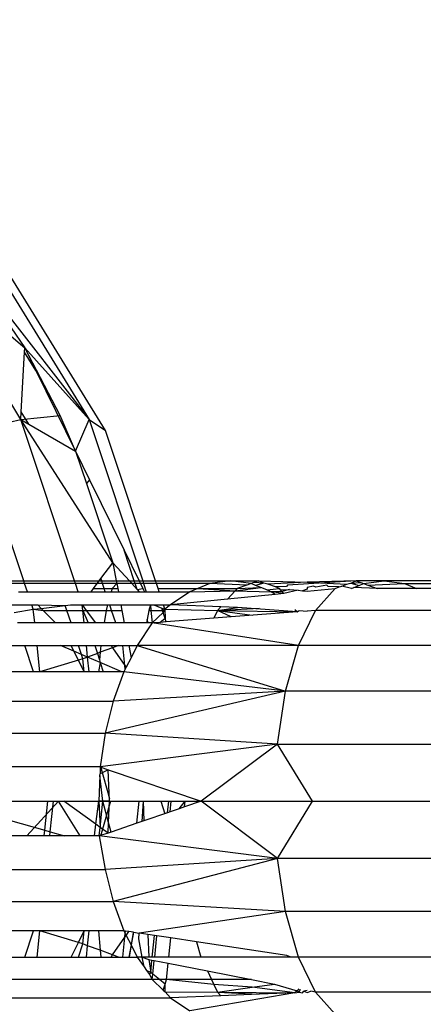
# Model space of a CAD drawing. Units: millimetres. Extents: x -7200 to 2145, y -33053 to -27466.
# Drawn here: x 411 to 417, y -31009 to -30993 of the extents above; entities that cross this region are included whole.
import ezdxf

# ---------------------------------------------------------------- set-up
doc = ezdxf.new("R2010")
doc.units = ezdxf.units.MM
doc.layers.add('Strefa bezpieczna', color=8, linetype='Continuous')
doc.dimstyles.get("Standard").update_dxf_attribs({"dimtxt": 180, "dimasz": 200, "dimexe": 0.18, "dimexo": 0.0625, "dimgap": 200, "dimtad": 0, "dimtih": 1, "dimtoh": 1, "dimlfac": 0.001, "dimzin": 0, "dimdsep": 46, "dimtxsty": 'Standard', "dimcen": 0.09, "dimse1": 1, "dimse2": 1, "dimadec": 0, "dimazin": 0, "dimtfac": 1, "dimtdec": 4, "dimtofl": 0, "dimtmove": 0, "dimatfit": 3, "dimfxl": 1, "dimtolj": 1, "dimtzin": 0, "dimarcsym": 0})

# ---------------------------------------------------------------- blocks, each defined once
blk = doc.blocks.new('*D50')
at = {"layer": 'Defpoints', "color": 0}
for p in [(2145.28, -27584.291), (-5284.401, -31005.389), (2145.28, -31006.984)]:
    blk.add_point(p, dxfattribs=at)
at = {"layer": 'Strefa bezpieczna', "color": 0, "lineweight": -2}
for p, q in [((-5084.401, -27584.291), (-2063.077, -27584.291)), ((1945.28, -27584.291), (-1123.077, -27584.291))]:
    blk.add_line(p, q, dxfattribs=at)
at = {"layer": 'Strefa bezpieczna', "color": 0}
for points in [[(-5084.401, -27550.957), (-5084.401, -27617.624), (-5284.401, -27584.291)], [(1945.28, -27617.624), (1945.28, -27550.957), (2145.28, -27584.291)]]:
    blk.add_solid(points, dxfattribs=at)
at = {"layer": 'Strefa bezpieczna', "color": 0, "insert": (-1593.077, -27584.291), "char_height": 180, "attachment_point": 5}
blk.add_mtext('\\A1;7.43', dxfattribs=at)
blk = doc.blocks.new('*D51')
at = {"layer": 'Defpoints', "color": 0}
for p in [(763.556, -28262.212), (-3920.067, -30993.849), (763.556, -31008.739)]:
    blk.add_point(p, dxfattribs=at)
at = {"layer": 'Strefa bezpieczna', "color": 0, "lineweight": -2}
for p, q in [((-3720.067, -28262.212), (-2048.256, -28262.212)), ((563.556, -28262.212), (-1108.256, -28262.212))]:
    blk.add_line(p, q, dxfattribs=at)
at = {"layer": 'Strefa bezpieczna', "color": 0}
for points in [[(-3720.067, -28228.879), (-3720.067, -28295.545), (-3920.067, -28262.212)], [(563.556, -28295.545), (563.556, -28228.879), (763.556, -28262.212)]]:
    blk.add_solid(points, dxfattribs=at)
at = {"layer": 'Strefa bezpieczna', "color": 0, "insert": (-1578.256, -28262.212), "char_height": 180, "attachment_point": 5}
blk.add_mtext('\\A1;4.68', dxfattribs=at)

msp = doc.modelspace()

# ---------------------------------------------------------------- linework, layer by layer
for p, q in [((409.929, -30997.15), (411.949, -30999.747)), ((409.929, -30997.15), (410.93, -30998.612)), ((410.866, -30999.747), (409.32, -30997.234)), ((409.32, -30997.234), (410.93, -30998.612)), ((410.403, -30997.234), (411.949, -30999.747)), ((412.21, -30999.921), (410.709, -30997.482)), ((410.873, -30999.626), (410.927, -30998.678)), ((410.927, -30998.678), (410.93, -30998.612)), ((411.106, -30998.969), (410.927, -30998.678)), ((411.949, -30999.747), (410.93, -30998.612)), ((410.93, -30998.612), (411.106, -30998.969)), ((411.49, -30999.687), (410.93, -30998.612)), ((411.106, -30998.969), (411.736, -31000.251)), ((410.866, -30999.747), (410.873, -30999.626)), ((410.992, -30999.82), (410.873, -30999.626)), ((410.119, -30999.921), (410.866, -30999.747)), ((410.866, -30999.747), (411.49, -30999.687)), ((412.326, -31002.027), (410.866, -30999.747)), ((410.866, -30999.747), (410.992, -30999.82)), ((411.718, -31002.312), (410.866, -30999.747)), ((410.992, -30999.82), (411.736, -31000.251)), ((411.736, -31000.251), (411.49, -30999.687)), ((411.736, -31000.251), (411.949, -30999.747)), ((411.949, -30999.747), (412.21, -30999.921)), ((411.949, -30999.747), (412.801, -31002.312)), ((410.913, -31002.312), (410.119, -30999.921)), ((413.004, -31002.312), (412.21, -30999.921)), ((411.736, -31000.251), (411.906, -31000.763)), ((411.736, -31000.251), (411.958, -31000.705)), ((411.958, -31000.705), (411.906, -31000.763)), ((411.906, -31000.763), (412.326, -31002.027)), ((411.958, -31000.705), (412.505, -31001.823)), ((412.667, -31002.312), (412.505, -31001.823)), ((412.505, -31001.823), (412.744, -31002.312)), ((412.138, -31002.275), (412.326, -31002.027)), ((412.326, -31002.027), (412.589, -31002.312)), ((412.326, -31002.027), (412.381, -31002.312)), ((410.184, -31002.312), (410.913, -31002.312)), ((410.927, -31002.355), (410.913, -31002.312)), ((410.913, -31002.312), (411.718, -31002.312)), ((411.733, -31002.355), (411.718, -31002.312)), ((411.718, -31002.312), (412.11, -31002.312)), ((412.078, -31002.355), (412.11, -31002.312)), ((412.11, -31002.312), (412.138, -31002.275)), ((412.11, -31002.312), (412.15, -31002.312)), ((412.15, -31002.312), (412.138, -31002.275)), ((412.15, -31002.312), (412.381, -31002.312)), ((412.164, -31002.355), (412.15, -31002.312)), ((412.381, -31002.312), (412.388, -31002.351)), ((412.381, -31002.312), (412.589, -31002.312)), ((412.589, -31002.312), (412.667, -31002.312)), ((412.589, -31002.312), (412.628, -31002.355)), ((412.667, -31002.312), (412.744, -31002.312)), ((412.682, -31002.355), (412.667, -31002.312)), ((412.744, -31002.312), (412.765, -31002.355)), ((412.744, -31002.312), (412.801, -31002.312)), ((412.801, -31002.312), (412.815, -31002.355)), ((412.801, -31002.312), (413.004, -31002.312)), ((413.004, -31002.312), (414.194, -31002.312)), ((413.019, -31002.355), (413.004, -31002.312)), ((414.194, -31002.312), (413.867, -31002.355)), ((414.521, -31002.355), (414.194, -31002.312)), ((414.194, -31002.312), (414.637, -31002.312)), ((414.563, -31002.338), (414.521, -31002.355)), ((414.637, -31002.312), (414.563, -31002.338)), ((414.721, -31002.35), (414.563, -31002.338)), ((414.637, -31002.312), (415.412, -31002.332)), ((414.721, -31002.35), (414.637, -31002.312)), ((415.412, -31002.332), (414.786, -31002.365)), ((416.188, -31002.312), (415.1, -31002.377)), ((416.188, -31002.312), (415.412, -31002.332)), ((415.412, -31002.332), (416.039, -31002.365)), ((416.104, -31002.35), (416.188, -31002.312)), ((416.104, -31002.35), (416.262, -31002.338)), ((416.631, -31002.312), (416.188, -31002.312)), ((416.188, -31002.312), (416.262, -31002.338)), ((416.262, -31002.338), (416.304, -31002.355)), ((416.304, -31002.355), (416.631, -31002.312)), ((416.631, -31002.312), (416.958, -31002.355)), ((417.821, -31002.312), (416.631, -31002.312)), ((410.927, -31002.355), (410.512, -31002.355)), ((410.831, -31002.483), (410.97, -31002.483)), ((410.97, -31002.483), (410.927, -31002.355)), ((411.733, -31002.355), (410.927, -31002.355)), ((410.97, -31002.483), (411.775, -31002.483)), ((411.775, -31002.483), (411.733, -31002.355)), ((412.078, -31002.355), (411.733, -31002.355)), ((411.775, -31002.483), (411.981, -31002.483)), ((411.981, -31002.483), (412.02, -31002.431)), ((411.981, -31002.483), (412.207, -31002.483)), ((412.02, -31002.431), (412.078, -31002.355)), ((412.02, -31002.431), (412.19, -31002.431)), ((412.164, -31002.355), (412.078, -31002.355)), ((412.388, -31002.351), (412.164, -31002.355)), ((412.19, -31002.431), (412.164, -31002.355)), ((412.207, -31002.483), (412.19, -31002.431)), ((412.19, -31002.431), (412.317, -31002.431)), ((412.207, -31002.483), (412.302, -31002.483)), ((412.317, -31002.431), (412.302, -31002.483)), ((412.302, -31002.483), (412.414, -31002.483)), ((412.388, -31002.351), (412.317, -31002.431)), ((412.317, -31002.431), (412.404, -31002.431)), ((412.388, -31002.351), (412.404, -31002.431)), ((412.628, -31002.355), (412.388, -31002.351)), ((412.404, -31002.431), (412.414, -31002.483)), ((412.414, -31002.483), (412.746, -31002.483)), ((412.628, -31002.355), (412.712, -31002.446)), ((412.682, -31002.355), (412.628, -31002.355)), ((412.712, -31002.446), (412.682, -31002.355)), ((412.765, -31002.355), (412.682, -31002.355)), ((412.712, -31002.446), (412.803, -31002.431)), ((412.712, -31002.446), (412.746, -31002.483)), ((412.746, -31002.483), (412.828, -31002.483)), ((412.765, -31002.355), (412.803, -31002.431)), ((412.815, -31002.355), (412.765, -31002.355)), ((412.803, -31002.431), (412.828, -31002.483)), ((412.815, -31002.355), (412.858, -31002.483)), ((413.019, -31002.355), (412.815, -31002.355)), ((412.828, -31002.483), (412.858, -31002.483)), ((412.858, -31002.483), (413.061, -31002.483)), ((413.044, -31002.431), (413.019, -31002.355)), ((413.867, -31002.355), (413.019, -31002.355)), ((413.061, -31002.483), (413.044, -31002.431)), ((413.044, -31002.431), (413.677, -31002.431)), ((413.061, -31002.483), (413.548, -31002.483)), ((413.548, -31002.483), (413.244, -31002.693)), ((413.677, -31002.431), (413.548, -31002.483)), ((413.548, -31002.483), (414.27, -31002.467)), ((413.867, -31002.355), (413.677, -31002.431)), ((413.677, -31002.431), (414.302, -31002.431)), ((413.677, -31002.431), (414.27, -31002.467)), ((414.453, -31002.378), (413.867, -31002.355)), ((414.27, -31002.467), (414.149, -31002.602)), ((414.27, -31002.467), (414.675, -31002.417)), ((414.302, -31002.431), (414.27, -31002.467)), ((414.27, -31002.467), (414.84, -31002.483)), ((414.453, -31002.378), (414.302, -31002.431)), ((414.302, -31002.431), (414.675, -31002.417)), ((414.521, -31002.355), (414.453, -31002.378)), ((414.59, -31002.383), (414.521, -31002.355)), ((414.721, -31002.35), (414.59, -31002.383)), ((414.675, -31002.417), (414.59, -31002.383)), ((414.771, -31002.456), (414.675, -31002.417)), ((414.786, -31002.365), (414.721, -31002.35)), ((414.771, -31002.456), (414.972, -31002.431)), ((414.84, -31002.483), (414.771, -31002.456)), ((414.907, -31002.408), (414.786, -31002.365)), ((415.01, -31002.478), (414.84, -31002.483)), ((415.039, -31002.513), (414.84, -31002.483)), ((414.903, -31002.527), (414.84, -31002.483)), ((415.081, -31002.402), (414.907, -31002.408)), ((414.972, -31002.431), (414.907, -31002.408)), ((415.01, -31002.478), (414.972, -31002.431)), ((414.989, -31002.453), (414.972, -31002.431)), ((414.989, -31002.453), (415.133, -31002.447)), ((415.133, -31002.447), (415.01, -31002.478)), ((415.039, -31002.513), (415.01, -31002.478)), ((415.269, -31002.461), (415.039, -31002.513)), ((415.1, -31002.377), (415.081, -31002.402)), ((415.133, -31002.447), (415.269, -31002.461)), ((415.269, -31002.461), (415.337, -31002.468)), ((415.412, -31002.441), (415.337, -31002.468)), ((415.337, -31002.468), (415.412, -31002.476)), ((415.509, -31002.393), (415.412, -31002.414)), ((415.412, -31002.414), (415.412, -31002.441)), ((415.412, -31002.476), (415.853, -31002.431)), ((415.547, -31002.409), (415.509, -31002.393)), ((415.541, -31002.781), (415.853, -31002.431)), ((415.725, -31002.377), (415.547, -31002.409)), ((415.744, -31002.402), (415.725, -31002.377)), ((415.918, -31002.408), (415.744, -31002.402)), ((415.853, -31002.431), (415.918, -31002.408)), ((415.918, -31002.408), (415.959, -31002.393)), ((415.959, -31002.393), (416.039, -31002.365)), ((416.114, -31002.431), (415.959, -31002.393)), ((416.039, -31002.365), (416.076, -31002.352)), ((416.076, -31002.352), (416.104, -31002.35)), ((416.104, -31002.35), (416.235, -31002.383)), ((416.114, -31002.431), (416.15, -31002.417)), ((416.15, -31002.417), (416.235, -31002.383)), ((416.523, -31002.431), (416.15, -31002.417)), ((416.235, -31002.383), (416.304, -31002.355)), ((416.304, -31002.355), (416.372, -31002.378)), ((416.372, -31002.378), (416.958, -31002.355)), ((416.372, -31002.378), (416.523, -31002.431)), ((417.148, -31002.431), (416.523, -31002.431)), ((416.958, -31002.355), (417.148, -31002.431)), ((416.958, -31002.355), (417.806, -31002.355)), ((417.781, -31002.431), (417.148, -31002.431)), ((414.149, -31002.602), (413.244, -31002.693)), ((414.903, -31002.527), (414.149, -31002.602)), ((415.039, -31002.513), (414.903, -31002.527)), ((410.128, -31002.693), (411.04, -31002.693)), ((410.758, -31002.814), (411.063, -31002.763)), ((411.063, -31002.763), (411.04, -31002.693)), ((411.04, -31002.693), (411.134, -31002.693)), ((411.063, -31002.763), (411.187, -31002.748)), ((411.086, -31002.98), (411.063, -31002.763)), ((411.063, -31002.763), (411.219, -31002.781)), ((411.187, -31002.748), (411.134, -31002.693)), ((411.134, -31002.693), (411.572, -31002.703)), ((411.187, -31002.748), (411.572, -31002.703)), ((411.219, -31002.781), (411.187, -31002.748)), ((411.414, -31002.98), (411.219, -31002.781)), ((411.219, -31002.781), (411.597, -31002.781)), ((411.572, -31002.703), (411.657, -31002.693)), ((411.597, -31002.781), (411.572, -31002.703)), ((411.664, -31002.98), (411.597, -31002.781)), ((411.597, -31002.781), (411.85, -31002.781)), ((411.657, -31002.693), (411.84, -31002.693)), ((411.85, -31002.781), (411.84, -31002.693)), ((411.84, -31002.693), (411.905, -31002.781)), ((411.84, -31002.693), (412.243, -31002.693)), ((411.871, -31002.98), (411.85, -31002.781)), ((411.85, -31002.781), (411.933, -31002.98)), ((411.85, -31002.781), (411.905, -31002.781)), ((411.905, -31002.781), (412.051, -31002.98)), ((411.905, -31002.781), (412.219, -31002.781)), ((412.219, -31002.781), (412.188, -31002.98)), ((412.243, -31002.693), (412.219, -31002.781)), ((412.219, -31002.781), (412.306, -31002.781)), ((412.243, -31002.693), (412.277, -31002.693)), ((412.306, -31002.781), (412.277, -31002.693)), ((412.277, -31002.693), (412.454, -31002.693)), ((412.372, -31002.98), (412.306, -31002.781)), ((412.306, -31002.781), (412.471, -31002.781)), ((412.454, -31002.693), (412.471, -31002.781)), ((412.454, -31002.693), (412.923, -31002.693)), ((412.471, -31002.781), (412.509, -31002.98)), ((412.9, -31002.781), (412.872, -31002.927)), ((412.923, -31002.693), (412.9, -31002.781)), ((412.9, -31002.781), (412.932, -31002.781)), ((412.923, -31002.693), (412.932, -31002.781)), ((412.923, -31002.693), (412.975, -31002.693)), ((412.932, -31002.781), (412.953, -31002.98)), ((412.932, -31002.781), (413.115, -31002.781)), ((412.975, -31002.693), (413.102, -31002.743)), ((412.975, -31002.693), (413.131, -31002.693)), ((413.102, -31002.743), (413.154, -31002.763)), ((413.125, -31002.811), (413.102, -31002.743)), ((413.115, -31002.781), (413.154, -31002.763)), ((413.154, -31002.763), (413.125, -31002.811)), ((413.154, -31002.763), (413.131, -31002.693)), ((413.131, -31002.693), (413.244, -31002.693)), ((413.244, -31002.693), (413.154, -31002.763)), ((413.154, -31002.763), (413.156, -31002.907)), ((413.154, -31002.763), (413.99, -31002.781)), ((414.041, -31002.724), (413.244, -31002.693)), ((413.99, -31002.781), (413.93, -31002.906)), ((414.041, -31002.724), (413.99, -31002.781)), ((413.99, -31002.781), (414.306, -31002.734)), ((413.99, -31002.781), (414.648, -31002.747)), ((414.206, -31002.884), (413.99, -31002.781)), ((413.99, -31002.781), (415.25, -31002.803)), ((413.99, -31002.781), (414.539, -31002.858)), ((414.306, -31002.734), (414.041, -31002.724)), ((415.25, -31002.803), (414.206, -31002.884)), ((415.25, -31002.803), (414.306, -31002.734)), ((415.25, -31002.803), (415.216, -31002.769)), ((415.25, -31002.803), (415.284, -31002.781)), ((415.273, -31003.337), (415.541, -31002.781)), ((415.284, -31002.781), (415.412, -31002.791)), ((415.541, -31002.781), (415.412, -31002.791)), ((418.199, -31002.781), (415.541, -31002.781)), ((412.872, -31002.927), (412.861, -31002.98)), ((412.889, -31002.98), (412.872, -31002.927)), ((413.125, -31002.811), (412.953, -31002.98)), ((413.156, -31002.907), (413.077, -31002.972)), ((413.175, -31002.964), (413.077, -31002.972)), ((413.156, -31002.907), (413.125, -31002.811)), ((413.175, -31002.964), (413.156, -31002.907)), ((413.93, -31002.906), (413.175, -31002.964)), ((414.206, -31002.884), (413.93, -31002.906)), ((411.086, -31002.98), (410.813, -31002.98)), ((411.414, -31002.98), (411.086, -31002.98)), ((411.664, -31002.98), (411.414, -31002.98)), ((411.871, -31002.98), (411.664, -31002.98)), ((411.933, -31002.98), (411.871, -31002.98)), ((412.051, -31002.98), (411.933, -31002.98)), ((412.188, -31002.98), (412.051, -31002.98)), ((412.372, -31002.98), (412.188, -31002.98)), ((412.509, -31002.98), (412.372, -31002.98)), ((412.861, -31002.98), (412.509, -31002.98)), ((412.953, -31002.98), (412.715, -31003.337)), ((412.889, -31002.98), (412.861, -31002.98)), ((412.953, -31002.98), (412.889, -31002.98)), ((413.077, -31002.972), (412.953, -31002.98)), ((415.273, -31003.337), (412.953, -31002.98)), ((410.496, -31003.337), (410.931, -31003.337)), ((411.07, -31003.755), (410.931, -31003.337)), ((410.931, -31003.337), (411.123, -31003.337)), ((411.168, -31003.755), (411.123, -31003.337)), ((411.123, -31003.337), (411.498, -31003.337)), ((411.709, -31003.428), (411.498, -31003.337)), ((411.498, -31003.337), (411.663, -31003.337)), ((411.709, -31003.428), (411.663, -31003.337)), ((411.663, -31003.337), (411.782, -31003.337)), ((411.78, -31003.569), (411.709, -31003.428)), ((411.83, -31003.48), (411.709, -31003.428)), ((411.83, -31003.48), (411.782, -31003.337)), ((411.782, -31003.337), (411.908, -31003.337)), ((411.924, -31003.521), (411.908, -31003.337)), ((411.908, -31003.337), (412.043, -31003.337)), ((412.043, -31003.337), (412.082, -31003.462)), ((412.043, -31003.337), (412.134, -31003.337)), ((412.134, -31003.337), (412.124, -31003.446)), ((412.323, -31003.372), (412.124, -31003.446)), ((412.134, -31003.337), (412.299, -31003.337)), ((412.299, -31003.337), (412.323, -31003.372)), ((412.299, -31003.337), (412.417, -31003.337)), ((412.417, -31003.337), (412.323, -31003.372)), ((412.323, -31003.372), (412.518, -31003.655)), ((412.417, -31003.337), (412.485, -31003.337)), ((412.518, -31003.655), (412.485, -31003.337)), ((412.485, -31003.337), (412.578, -31003.337)), ((412.578, -31003.337), (412.615, -31003.532)), ((412.578, -31003.337), (412.715, -31003.337)), ((412.715, -31003.337), (412.615, -31003.532)), ((415.273, -31003.337), (412.715, -31003.337)), ((412.715, -31003.337), (415.068, -31004.062)), ((415.068, -31004.062), (415.273, -31003.337)), ((418.114, -31003.337), (415.273, -31003.337)), ((411.78, -31003.569), (411.168, -31003.755)), ((411.852, -31003.547), (411.78, -31003.569)), ((411.874, -31003.755), (411.78, -31003.569)), ((411.852, -31003.547), (411.83, -31003.48)), ((411.924, -31003.521), (411.83, -31003.48)), ((411.924, -31003.521), (411.852, -31003.547)), ((411.874, -31003.755), (411.852, -31003.547)), ((412.082, -31003.462), (411.924, -31003.521)), ((411.952, -31003.755), (411.924, -31003.521)), ((412.127, -31003.608), (411.924, -31003.521)), ((412.124, -31003.446), (412.082, -31003.462)), ((412.082, -31003.462), (412.114, -31003.566)), ((412.124, -31003.446), (412.114, -31003.566)), ((412.114, -31003.566), (412.127, -31003.608)), ((412.615, -31003.532), (412.538, -31003.683)), ((412.127, -31003.608), (412.097, -31003.755)), ((412.127, -31003.608), (412.172, -31003.755)), ((412.468, -31003.755), (412.127, -31003.608)), ((412.524, -31003.711), (412.502, -31003.755)), ((412.524, -31003.711), (412.518, -31003.655)), ((412.518, -31003.655), (412.538, -31003.683)), ((412.538, -31003.683), (412.524, -31003.711)), ((411.07, -31003.755), (410.543, -31003.755)), ((411.168, -31003.755), (411.07, -31003.755)), ((411.874, -31003.755), (411.168, -31003.755)), ((411.952, -31003.755), (411.874, -31003.755)), ((412.097, -31003.755), (411.952, -31003.755)), ((412.172, -31003.755), (412.097, -31003.755)), ((412.468, -31003.755), (412.172, -31003.755)), ((412.502, -31003.755), (412.33, -31004.223)), ((412.502, -31003.755), (412.468, -31003.755)), ((415.068, -31004.062), (412.502, -31003.755)), ((415.068, -31004.062), (412.205, -31004.73)), ((415.068, -31004.062), (412.33, -31004.223)), ((414.938, -31004.906), (415.068, -31004.062)), ((418.049, -31004.062), (415.068, -31004.062)), ((408.321, -31004.223), (412.33, -31004.223)), ((412.33, -31004.223), (412.205, -31004.73)), ((408.196, -31004.73), (412.205, -31004.73)), ((412.205, -31004.73), (412.128, -31005.264)), ((414.938, -31004.906), (412.205, -31004.73)), ((414.938, -31004.906), (412.128, -31005.264)), ((414.938, -31004.906), (413.729, -31005.812)), ((415.496, -31005.812), (414.938, -31004.906)), ((414.938, -31004.906), (418.009, -31004.906)), ((412.128, -31005.264), (408.119, -31005.264)), ((412.128, -31005.264), (412.123, -31005.373)), ((412.128, -31005.264), (412.252, -31005.31)), ((412.129, -31005.259), (412.273, -31005.765)), ((412.122, -31005.403), (412.103, -31005.812)), ((412.122, -31005.403), (412.123, -31005.373)), ((412.169, -31005.812), (412.122, -31005.403)), ((412.252, -31005.31), (412.123, -31005.373)), ((412.276, -31005.812), (412.252, -31005.31)), ((412.252, -31005.31), (413.729, -31005.812)), ((410.506, -31005.812), (411.293, -31005.812)), ((410.644, -31005.812), (411.466, -31005.812)), ((410.959, -31006.36), (411.466, -31005.812)), ((411.245, -31006.271), (411.293, -31005.812)), ((411.293, -31005.812), (411.385, -31005.812)), ((411.334, -31006.296), (411.385, -31005.812)), ((411.385, -31005.812), (411.551, -31005.812)), ((411.466, -31005.812), (412.287, -31005.812)), ((411.806, -31006.36), (411.466, -31005.812)), ((412.056, -31006.176), (411.551, -31005.812)), ((411.551, -31005.812), (412.103, -31005.812)), ((412.056, -31006.176), (412.103, -31005.812)), ((412.169, -31005.812), (412.103, -31005.812)), ((412.103, -31005.812), (412.126, -31006.226)), ((412.103, -31005.812), (413.729, -31005.812)), ((412.126, -31006.226), (412.169, -31005.812)), ((412.287, -31005.812), (412.129, -31006.365)), ((412.276, -31005.812), (412.169, -31005.812)), ((412.26, -31006.148), (412.169, -31005.812)), ((412.26, -31006.148), (412.276, -31005.812)), ((412.276, -31005.812), (412.746, -31005.812)), ((412.287, -31005.812), (413.086, -31005.812)), ((412.709, -31006.161), (412.746, -31005.812)), ((412.746, -31005.812), (412.806, -31005.812)), ((412.806, -31005.812), (412.786, -31006.135)), ((412.806, -31005.812), (412.818, -31006.124)), ((412.806, -31005.812), (413.214, -31005.812)), ((413.086, -31005.812), (413.729, -31005.812)), ((413.086, -31005.812), (413.151, -31006.01)), ((413.195, -31005.995), (413.214, -31005.812)), ((413.214, -31005.812), (413.252, -31005.812)), ((413.234, -31005.981), (413.252, -31005.812)), ((413.379, -31005.932), (413.234, -31005.981)), ((413.252, -31005.812), (413.476, -31005.812)), ((413.379, -31005.932), (413.476, -31005.812)), ((413.466, -31005.902), (413.379, -31005.932)), ((413.466, -31005.902), (413.476, -31005.812)), ((413.729, -31005.812), (413.466, -31005.902)), ((413.476, -31005.812), (413.729, -31005.812)), ((413.729, -31005.812), (415.496, -31005.812)), ((414.938, -31006.718), (413.729, -31005.812)), ((414.938, -31006.718), (415.496, -31005.812)), ((415.496, -31005.812), (417.36, -31005.812)), ((410.48, -31006.053), (411.245, -31006.271)), ((413.195, -31005.995), (412.818, -31006.124)), ((413.234, -31005.981), (413.195, -31005.995)), ((412.033, -31006.36), (412.056, -31006.176)), ((412.126, -31006.226), (412.056, -31006.176)), ((412.112, -31006.36), (412.126, -31006.226)), ((412.252, -31006.317), (412.126, -31006.226)), ((412.252, -31006.317), (412.26, -31006.148)), ((412.301, -31006.3), (412.26, -31006.148)), ((412.709, -31006.161), (412.301, -31006.3)), ((412.786, -31006.135), (412.709, -31006.161)), ((412.818, -31006.124), (412.786, -31006.135)), ((411.236, -31006.36), (410.448, -31006.36)), ((411.236, -31006.36), (411.245, -31006.271)), ((411.327, -31006.36), (411.236, -31006.36)), ((411.245, -31006.271), (411.334, -31006.296)), ((411.327, -31006.36), (411.334, -31006.296)), ((411.557, -31006.36), (411.327, -31006.36)), ((411.334, -31006.296), (411.557, -31006.36)), ((412.033, -31006.36), (411.557, -31006.36)), ((412.112, -31006.36), (412.033, -31006.36)), ((412.252, -31006.317), (412.112, -31006.36)), ((412.112, -31006.36), (412.205, -31006.894)), ((414.938, -31006.718), (412.112, -31006.36)), ((412.301, -31006.3), (412.252, -31006.317)), ((414.938, -31006.718), (412.205, -31006.894)), ((414.938, -31006.718), (412.33, -31007.401)), ((415.068, -31007.562), (414.938, -31006.718)), ((418.009, -31006.718), (414.938, -31006.718)), ((408.196, -31006.894), (412.205, -31006.894)), ((412.205, -31006.894), (412.33, -31007.401)), ((408.321, -31007.401), (412.33, -31007.401)), ((415.068, -31007.562), (412.33, -31007.401)), ((412.33, -31007.401), (412.502, -31007.869)), ((415.068, -31007.562), (412.745, -31007.906)), ((415.273, -31008.287), (415.068, -31007.562)), ((418.049, -31007.562), (415.068, -31007.562)), ((411.07, -31007.869), (410.543, -31007.869)), ((410.931, -31008.287), (411.07, -31007.869)), ((411.168, -31007.869), (411.07, -31007.869)), ((411.123, -31008.287), (411.168, -31007.869)), ((411.78, -31008.055), (411.168, -31007.869)), ((411.874, -31007.869), (411.168, -31007.869)), ((411.78, -31008.055), (411.874, -31007.869)), ((411.852, -31008.077), (411.874, -31007.869)), ((411.952, -31007.869), (411.874, -31007.869)), ((411.927, -31008.105), (411.952, -31007.869)), ((412.097, -31007.869), (411.952, -31007.869)), ((412.097, -31007.869), (412.124, -31008.178)), ((412.502, -31007.869), (412.097, -31007.869)), ((412.529, -31007.873), (412.502, -31007.869)), ((412.502, -31007.869), (412.524, -31007.913)), ((412.518, -31007.969), (412.524, -31007.913)), ((412.518, -31007.969), (412.538, -31007.941)), ((412.524, -31007.913), (412.529, -31007.873)), ((412.524, -31007.913), (412.538, -31007.941)), ((412.58, -31007.881), (412.529, -31007.873)), ((412.538, -31007.941), (412.58, -31007.881)), ((412.538, -31007.941), (412.615, -31008.092)), ((412.654, -31007.892), (412.58, -31007.881)), ((412.59, -31008.287), (412.657, -31007.893)), ((412.654, -31007.892), (412.615, -31008.092)), ((412.654, -31007.892), (412.745, -31007.906)), ((412.737, -31007.996), (412.745, -31007.906)), ((412.883, -31007.927), (412.745, -31007.906)), ((412.883, -31007.927), (412.896, -31008.287)), ((412.989, -31007.943), (412.883, -31007.927)), ((412.953, -31008.287), (412.989, -31007.943)), ((413.026, -31007.948), (412.989, -31007.943)), ((412.991, -31008.287), (413.026, -31007.948)), ((413.247, -31007.982), (413.026, -31007.948)), ((411.663, -31008.287), (411.78, -31008.055)), ((411.852, -31008.077), (411.78, -31008.055)), ((411.782, -31008.287), (411.852, -31008.077)), ((411.927, -31008.105), (411.852, -31008.077)), ((411.908, -31008.287), (411.927, -31008.105)), ((412.124, -31008.178), (411.927, -31008.105)), ((412.323, -31008.252), (412.518, -31007.969)), ((412.485, -31008.287), (412.518, -31007.969)), ((412.615, -31008.092), (412.578, -31008.287)), ((412.615, -31008.092), (412.715, -31008.287)), ((412.793, -31008.287), (412.737, -31007.996)), ((413.215, -31008.287), (413.247, -31007.982)), ((413.653, -31008.043), (413.247, -31007.982)), ((413.653, -31008.043), (413.722, -31008.287)), ((415.09, -31008.259), (413.653, -31008.043)), ((412.124, -31008.178), (412.134, -31008.287)), ((412.323, -31008.252), (412.124, -31008.178)), ((412.299, -31008.287), (412.323, -31008.252)), ((412.417, -31008.287), (412.323, -31008.252)), ((415.152, -31008.287), (415.09, -31008.259)), ((410.496, -31008.287), (410.931, -31008.287)), ((410.931, -31008.287), (411.123, -31008.287)), ((411.123, -31008.287), (411.663, -31008.287)), ((411.663, -31008.287), (411.782, -31008.287)), ((411.782, -31008.287), (411.908, -31008.287)), ((411.908, -31008.287), (412.134, -31008.287)), ((412.134, -31008.287), (412.299, -31008.287)), ((412.299, -31008.287), (412.417, -31008.287)), ((412.417, -31008.287), (412.485, -31008.287)), ((412.485, -31008.287), (412.578, -31008.287)), ((412.578, -31008.287), (412.715, -31008.287)), ((412.715, -31008.287), (412.822, -31008.44)), ((412.793, -31008.287), (412.715, -31008.287)), ((412.822, -31008.44), (412.793, -31008.287)), ((412.896, -31008.287), (412.793, -31008.287)), ((412.793, -31008.287), (412.898, -31008.323)), ((412.953, -31008.287), (412.896, -31008.287)), ((412.898, -31008.323), (412.927, -31008.53)), ((412.898, -31008.323), (412.948, -31008.333)), ((412.927, -31008.53), (412.948, -31008.333)), ((412.948, -31008.333), (412.985, -31008.34)), ((412.991, -31008.287), (412.953, -31008.287)), ((412.962, -31008.558), (412.985, -31008.34)), ((412.985, -31008.34), (413.205, -31008.383)), ((413.215, -31008.287), (412.991, -31008.287)), ((413.177, -31008.644), (413.205, -31008.383)), ((413.205, -31008.383), (413.828, -31008.506)), ((413.722, -31008.287), (413.215, -31008.287)), ((415.152, -31008.287), (413.722, -31008.287)), ((415.273, -31008.287), (415.152, -31008.287)), ((415.541, -31008.843), (415.273, -31008.287)), ((418.114, -31008.287), (415.273, -31008.287)), ((412.822, -31008.44), (412.863, -31008.498)), ((412.927, -31008.53), (412.863, -31008.498)), ((412.863, -31008.498), (412.906, -31008.56)), ((412.906, -31008.56), (412.927, -31008.53)), ((412.906, -31008.56), (412.953, -31008.644)), ((412.962, -31008.558), (412.927, -31008.53)), ((412.953, -31008.644), (412.962, -31008.558)), ((413.066, -31008.644), (412.962, -31008.558)), ((413.828, -31008.506), (413.894, -31008.644)), ((413.828, -31008.506), (414.527, -31008.644)), ((412.953, -31008.644), (408.955, -31008.644)), ((413.066, -31008.644), (412.953, -31008.644)), ((412.953, -31008.644), (413.126, -31008.809)), ((413.156, -31008.717), (413.066, -31008.644)), ((413.177, -31008.644), (413.066, -31008.644)), ((413.126, -31008.809), (413.156, -31008.717)), ((413.156, -31008.717), (413.177, -31008.644)), ((413.156, -31008.84), (413.156, -31008.717)), ((413.894, -31008.644), (413.177, -31008.644)), ((413.93, -31008.719), (413.177, -31008.644)), ((414.527, -31008.644), (413.894, -31008.644)), ((413.894, -31008.644), (413.93, -31008.719)), ((413.93, -31008.719), (413.99, -31008.843)), ((414.538, -31008.766), (413.93, -31008.719)), ((414.527, -31008.644), (414.893, -31008.715)), ((414.538, -31008.766), (414.893, -31008.715)), ((414.893, -31008.715), (415.25, -31008.821)), ((413.126, -31008.809), (413.156, -31008.84)), ((413.156, -31008.84), (413.99, -31008.843)), ((413.156, -31008.84), (413.244, -31008.931)), ((414.041, -31008.9), (413.244, -31008.931)), ((415.216, -31008.855), (413.548, -31009.141)), ((413.99, -31008.843), (414.538, -31008.766)), ((413.99, -31008.843), (414.648, -31008.877)), ((413.99, -31008.843), (414.041, -31008.9)), ((413.99, -31008.843), (415.216, -31008.855)), ((414.648, -31008.877), (414.041, -31008.9)), ((415.216, -31008.855), (414.538, -31008.766)), ((415.216, -31008.855), (414.648, -31008.877)), ((415.25, -31008.821), (415.216, -31008.855)), ((415.216, -31008.855), (415.284, -31008.843)), ((415.279, -31008.791), (415.25, -31008.821)), ((415.25, -31008.821), (415.284, -31008.843)), ((415.284, -31008.843), (415.306, -31008.797)), ((415.284, -31008.843), (415.336, -31008.851)), ((415.336, -31008.851), (415.356, -31008.829)), ((415.412, -31008.818), (415.356, -31008.829)), ((415.356, -31008.829), (415.412, -31008.848)), ((415.412, -31008.848), (415.468, -31008.829)), ((415.541, -31008.843), (415.468, -31008.829)), ((415.853, -31009.193), (415.541, -31008.843)), ((418.199, -31008.843), (415.541, -31008.843)), ((409.235, -31008.931), (413.244, -31008.931)), ((413.244, -31008.931), (413.548, -31009.141))]:
    msp.add_line(p, q)

# ---------------------------------------------------------------- dimensions: what is measured, and where the dimension line sits
at = {"layer": 'Strefa bezpieczna'}
dim = msp.add_linear_dim(base=(2145.28, -27584.291), p1=(-5284.401, -31005.389), p2=(2145.28, -31006.984), dimstyle='Standard', dxfattribs=at)
dim.commit()
dim.dimension.update_dxf_attribs({"geometry": '*D50', "text_midpoint": (-1593.077, -27584.291), "dimtype": 160})
dim = msp.add_linear_dim(base=(763.556, -28262.212), p1=(-3920.067, -30993.849), p2=(763.556, -31008.739), dimstyle='Standard', dxfattribs=at)
dim.commit()
dim.dimension.update_dxf_attribs({"geometry": '*D51', "text_midpoint": (-1578.256, -28262.212)})

doc.saveas('drawing.dxf')
